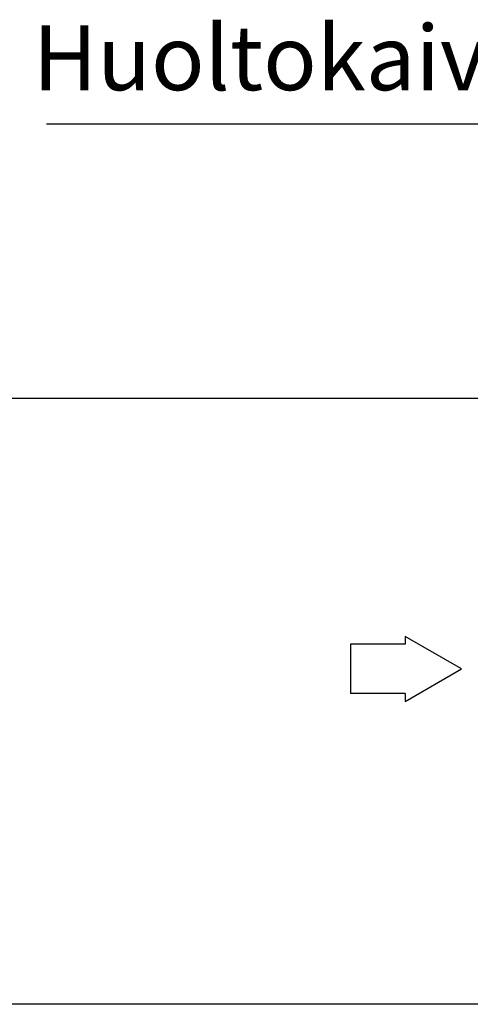
# Model space of a CAD drawing. Units: millimetres. Extents: x 0 to 29400, y 0 to 20790.
# Drawn here: x 2298 to 3340, y 10135 to 12409 of the extents above; entities that cross this region are included whole.
import ezdxf

# ---------------------------------------------------------------- set-up
doc = ezdxf.new("R2010")
doc.units = ezdxf.units.MM
doc.header["$LTSCALE"] = 420
doc.layers.add('Mitat', color=1, linetype='Continuous')
doc.layers.add('Teksti', color=5, linetype='Continuous')
doc.styles.add('ROMANS', font='romans.shx')

msp = doc.modelspace()

# ---------------------------------------------------------------- linework, layer by layer
at = {"layer": 'Mitat'}
for p, q in [((4705.2, 11534.5), (1707.8, 11534.5)), ((4705.2, 10134.5), (1707.8, 10134.5))]:
    msp.add_line(p, q, dxfattribs=at)
at = {"layer": 'Teksti'}
for p, q in [((4354.9, 12168.2), (2360, 12168.2)), ((3189.2, 10966.8), (3063, 10966.8)), ((3063, 10966.8), (3063, 10852.3)), ((3319.1, 10909.5), (3189.2, 10984.5)), ((3189.2, 10984.5), (3189.2, 10966.8)), ((3189.2, 10834.5), (3319.1, 10909.5)), ((3189.2, 10852.3), (3063, 10852.3)), ((3189.2, 10852.3), (3189.2, 10834.5))]:
    msp.add_line(p, q, dxfattribs=at)

# ---------------------------------------------------------------- texts
at = {"layer": 'Teksti', "style": 'ROMANS'}
msp.add_text('Huoltokaivo D600', height=150, dxfattribs=at).set_placement((2328.6, 12246.5))

doc.saveas('drawing.dxf')
